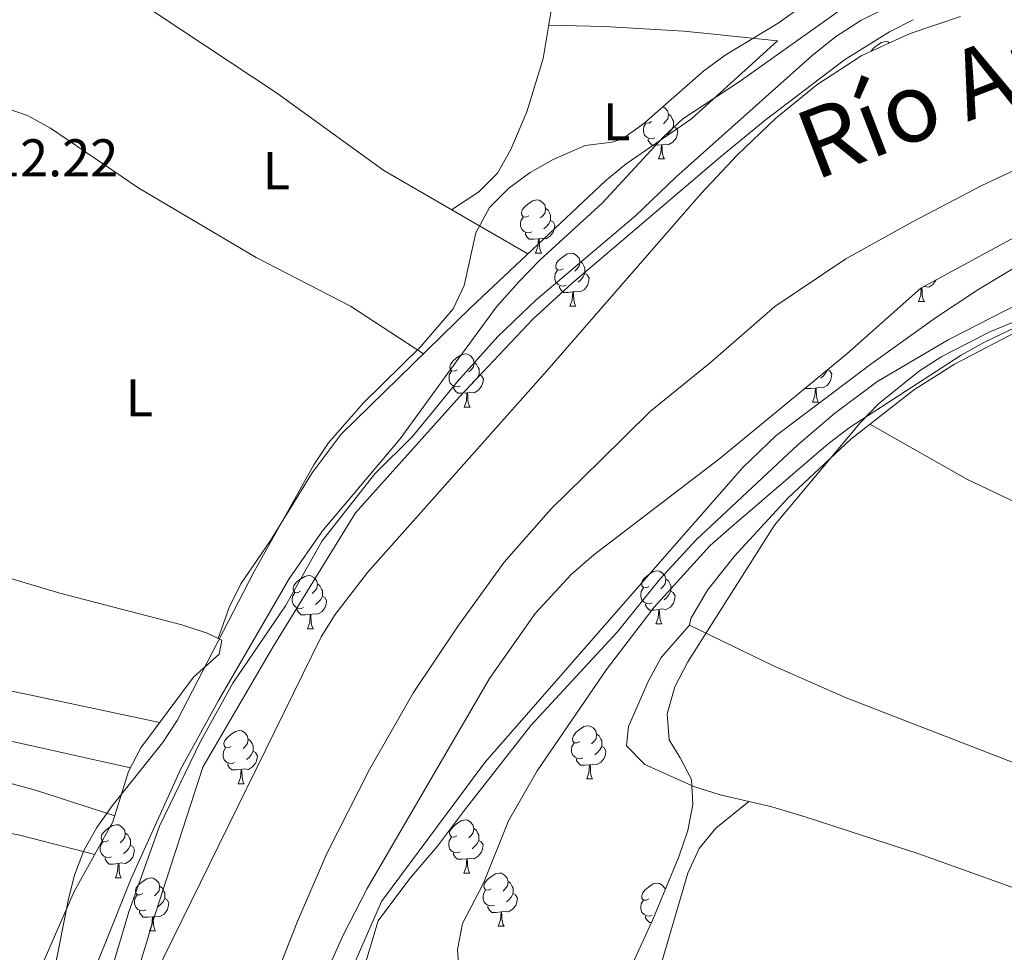
# Model space of a CAD drawing. Units: metres. Extents: x 593240 to 597735, y 4705530 to 4708561.
# Drawn here: x 595908 to 596094, y 4707061 to 4707238 of the extents above; entities that cross this region are included whole.
import ezdxf
from ezdxf.enums import TextEntityAlignment as Align

# ---------------------------------------------------------------- set-up
doc = ezdxf.new("R2010")
doc.units = ezdxf.units.M
doc.header["$MEASUREMENT"] = 0
for name, color, linetype, lineweight in [('Level 1', 19, 'Continuous', 0), ('Level 11', 142, 'Continuous', 13), ('Level 35', 92, 'Continuous', 0), ('Level 36', 19, 'Continuous', 40), ('Level 37', 92, 'Continuous', 0), ('Level 41', 19, 'Continuous', 0), ('Level 43', 142, 'Continuous', 0), ('Level 5', 36, 'Continuous', 0), ('Level 51', 144, 'Continuous', 13)]:
    doc.layers.add(name, color=color, linetype=linetype, lineweight=lineweight)
doc.styles.add('Arial', font='ARIAL.TTF', dxfattribs={"height": 0.2})

msp = doc.modelspace()

# ---------------------------------------------------------------- linework, layer by layer
at = {"layer": 'Level 1', "color": 19, "linetype": 'Continuous', "lineweight": 0, "ltscale": 0.5}
msp.add_polyline3d([(595931.71, 4706923.75, 303.94), (595933.59, 4706944.25, 303.68), (595936.01, 4706960.93, 303.39), (595938.81, 4706978, 303.56), (595940.48, 4706992.51, 303.61), (595944.01, 4707013.53, 303.64), (595947.34, 4707027.68, 303.63), (595950.68, 4707040.55, 303.64), (595955.41, 4707054.2, 303.63), (595960.66, 4707067.48, 303.65), (595966.16, 4707080.25, 303.45), (595974.19, 4707095.97, 303.59), (595982.48, 4707110.54, 303.72), (595990.79, 4707122.95, 303.76), (595999.61, 4707135.12, 303.78), (596008.45, 4707145.25, 303.91), (596017.8, 4707154.36, 303.85), (596027.15, 4707163.61, 303.47), (596038.54, 4707172.87, 303.48), (596050.68, 4707183.41, 303.94), (596064.11, 4707192.44, 304.13), (596076.66, 4707199.42, 304.27), (596089.73, 4707206.28, 304.32), (596110.03, 4707215.76, 304.15)], dxfattribs=at)
at = {"layer": 'Level 11', "color": 142, "linetype": 'Continuous', "lineweight": 13}
for points in [[(596248.54, 4707239.82, 303.99), (596232.25, 4707235.68, 304.61), (596209.3, 4707230.44, 303.99), (596185.05, 4707224.37, 304.64), (596133.84, 4707209.15, 303.44), (596125.3, 4707206.33, 303.4), (596116.23, 4707202.12, 303.81), (596101.86, 4707194.3, 304.05), (596089.02, 4707186.59, 304.03), (596081.01, 4707181.26, 303.9), (596068.82, 4707172.53, 303.5), (596050.93, 4707159.06, 303.26), (596044.64, 4707153.03, 303.37), (596031.25, 4707137.76, 303.84)], [(596076.79, 4707237.59, 304.87), (596072.33, 4707235.32, 304.87), (596063.83, 4707229.99, 304.87), (596048.84, 4707218.64, 304.87), (596040.38, 4707211.62, 304.8), (596012.45, 4707187.86, 303.45), (596005.06, 4707181.13, 303.54), (595991.19, 4707166.35, 304.46)], [(595991.19, 4707166.35, 304.46), (595971.54, 4707144.48, 304.46), (595955.9, 4707119.12, 304.46), (595942.72, 4707096.43, 303.84), (595933.73, 4707068.69, 304.46), (595924.04, 4707036.87, 304.46), (595916.13, 4706996.92, 304.46), (595909.29, 4706967.84, 303.84), (595907.22, 4706942.12, 303.84)], [(595933.18, 4706776.52, 303.22), (595928.65, 4706794.28, 303.84), (595921.71, 4706822.09, 303.84), (595921.9, 4706843.61, 303.84), (595922.76, 4706849.68, 303.84), (595928.2, 4706860.68, 303.84), (595938.71, 4706879.06, 303.22), (595942.24, 4706902.57, 303.22), (595942.41, 4706907.77, 303.84), (595942.13, 4706933.2, 303.84), (595946.43, 4706966.75, 303.22), (595957.83, 4707020.66, 303.22), (595964.89, 4707044.59, 303.22), (595976.42, 4707071.05, 303.22), (595995.94, 4707097.29, 303.22), (596017.26, 4707121.75, 303.22), (596031.25, 4707137.76, 303.84)]]:
    msp.add_polyline3d(points, dxfattribs=at)
at = {"layer": 'Level 35', "color": 92, "linetype": 'Continuous', "lineweight": 0, "ltscale": 0.5}
for points in [[(596078.25, 4707186.88, 304.33), (596103.39, 4707200.55, 304.29), (596112.57, 4707204.47, 304.02), (596126.84, 4707209.23, 303.43), (596141.32, 4707213.38, 303.09), (596172.91, 4707222.13, 303.09), (596201.5, 4707231.23, 303.09), (596210.72, 4707233.75, 303.09), (596268.57, 4707245.55, 303.09)], [(596051.33, 4707236.96, 311.21), (596061.8, 4707244.47, 311.21)], [(596085.7, 4707238.17, 305.02), (596076.22, 4707235.01, 305.02), (596067.1, 4707230.82, 305.02), (596058.64, 4707225.27, 305.04), (596050.81, 4707218.9, 305.12), (596043.58, 4707212.03, 305.2), (596036.76, 4707204.78, 305.17)], [(595914.47, 4707056.88, 312.35), (595917.38, 4707071.58, 311.81), (595918.52, 4707076.07, 311.73), (595920.27, 4707080.71, 311.73), (595922.7, 4707085.02, 311.73), (595925.61, 4707089.11, 311.73), (595935.12, 4707101.05, 311.73), (595937.86, 4707105.25, 311.73), (595952.38, 4707133.39, 311.62), (595963.69, 4707153.55, 311.12), (595966.43, 4707157.71, 311.08), (595973.03, 4707165.26, 311.07), (595983.87, 4707175.87, 311.13), (595989.98, 4707182.99, 311.12), (595992.03, 4707187.41, 311.01), (595994.27, 4707197.36, 310.6), (595996.82, 4707202.12, 310.5), (596000.46, 4707205.76, 310.67), (596004.49, 4707208.74, 311.05), (596008.84, 4707211.19, 311.46), (596014.91, 4707213.86, 311.73), (596019.95, 4707214.46, 311.73), (596021.92, 4707215.1, 311.73), (596025.98, 4707217.98, 311.77), (596037.29, 4707227.95, 311.91), (596041.3, 4707230.91, 311.78), (596051.33, 4707236.96, 311.21)], [(596292.58, 4707233.7, 308.76), (596274.99, 4707232.66, 309.28), (596260.08, 4707231.23, 309.12), (596245.27, 4707228.73, 308.69), (596236.77, 4707226.59, 308.88), (596222.6, 4707221.78, 310.78), (596213.37, 4707218.06, 311.31), (596201.74, 4707213.14, 309.85), (596184.84, 4707207.46, 307.42), (596180.04, 4707206.15, 307.27), (596175.23, 4707204.93, 307.81), (596160.76, 4707201.43, 310.69), (596154.57, 4707199.84, 311.14), (596140.21, 4707195.73, 310.47), (596121.16, 4707189.65, 309.4), (596100.78, 4707182.55, 309.16), (596091.27, 4707178.62, 309.08), (596082.23, 4707173.97, 309.05), (596077.98, 4707171.29, 309.06), (596070.22, 4707165.08, 309.16), (596066.79, 4707161.49, 309.26), (596050.62, 4707142.16, 309.88)], [(596036.76, 4707204.78, 305.17), (596007.65, 4707171.25, 303.88)], [(595943.35, 4706914.37, 304.33), (595944.52, 4706943.11, 304.33), (595947.33, 4706967.95, 304.33), (595950.89, 4706989.73, 304.33), (595951.75, 4707004.72, 304.33), (595952.71, 4707013.74, 304.33), (595954.63, 4707023.56, 304.33), (595957.1, 4707033.24, 304.33), (595960.1, 4707042.78, 304.33), (595963.62, 4707052.18, 304.33), (595969.17, 4707064.61, 304.33), (595973.72, 4707073.53, 304.33), (595996.85, 4707113.17, 304.33), (596005.44, 4707125.46, 304.33), (596012.25, 4707132.79, 304.33), (596016.5, 4707136.51, 304.33), (596040.32, 4707154.71, 304.33), (596064.21, 4707174.43, 304.33), (596078.25, 4707186.88, 304.33)], [(596007.65, 4707171.25, 303.88), (595973.81, 4707133.2, 303.88), (595967.72, 4707125.24, 303.88), (595965.06, 4707121.02, 303.88), (595935.27, 4707060.41, 303.88), (595932.85, 4707054.77, 303.86), (595929.78, 4707045.27, 303.74), (595927.48, 4707035.52, 303.56), (595923.03, 4707011.8, 303.26), (595917.27, 4706983.65, 303.88), (595909.58, 4706948.49, 303.88), (595908.48, 4706938.59, 303.73), (595908.47, 4706923.51, 303.39), (595907.92, 4706913.53, 303.26)], [(596050.62, 4707142.16, 309.88), (596034.24, 4707116.31, 310.5), (596031.8, 4707111.62, 310.66), (596030.35, 4707106.48, 310.88), (596030.73, 4707101.63, 311.1), (596032.84, 4707098.23, 311.12), (596034.93, 4707094.1, 310.5), (596035.21, 4707089.38, 310.54), (596034.28, 4707084.48, 310.74), (596032.58, 4707079.53, 310.97), (596027.65, 4707067.69, 311.02), (596021.41, 4707054.09, 310.59)]]:
    msp.add_polyline3d(points, dxfattribs=at)
at = {"layer": 'Level 36', "color": 92, "linetype": 'Continuous', "lineweight": 0}
for points in [[(595989.68, 4707201.7, 311.26), (595994.84, 4707205.11, 310.64), (595998.32, 4707208.61, 310.52), (596000.83, 4707213.07, 310.81), (596003.89, 4707220.17, 311.16), (596006.93, 4707230.24, 311.57), (596008.56, 4707240.11, 311.56), (596009.77, 4707254.22, 311.8), (596009.75, 4707255.63, 312.18)], [(595904.4, 4707221.27, 312.18), (595904.03, 4707227.59, 311.88), (595904.4, 4707232.56, 311.88), (595906.34, 4707240.66, 311.88), (595908.47, 4707245.24, 311.88), (595912.03, 4707248.65, 311.57), (595916.13, 4707249.35, 311.57), (595920.29, 4707247.86, 311.88), (595956.62, 4707223.79, 311.57), (595976.87, 4707209.12, 311.3), (596004.07, 4707193.37, 310.33)], [(596007.97, 4707236.55, 311.26), (596018.54, 4707236.29, 312.09), (596033.53, 4707235.4, 310.92), (596038.51, 4707234.95, 310.82), (596051.17, 4707233.58, 311.88), (596034.98, 4707218.87, 310.84), (596022.6, 4707210.34, 310.91), (596018.73, 4707207.18, 310.95), (595993.23, 4707183.15, 310.95), (595968.84, 4707159.29, 311.26), (595963.38, 4707152.02, 311.26), (595955.5, 4707139.26, 311.26), (595949.88, 4707131.03, 311.26), (595947.68, 4707126.57, 311.26), (595945.6, 4707120.75, 311.57)], [(596068.86, 4707231.63, 0.01), (596069.31, 4707232.19, 0.01), (596069.94, 4707232.72, 0.01), (596070.84, 4707233.3, 0.01), (596071.59, 4707233.46, 0.01), (596072.01, 4707233.41, 0.01), (596072.33, 4707233.22, 0.01)], [(595984.36, 4707174.47, 311.26), (595970.58, 4707183.5, 311.26), (595952.79, 4707192.69, 311.26), (595930.64, 4707205.79, 311.57), (595913.97, 4707217.13, 311.59), (595909.59, 4707219.48, 311.69), (595900.05, 4707222.76, 312.18)], [(596029.58, 4707221.15, 0.01), (596029.91, 4707220.95, 0.01), (596030.44, 4707220.37, 0.01), (596030.6, 4707219.73, 0.01), (596030.49, 4707218.88, 0.01), (596030.06, 4707218.35, 0.01), (596029.64, 4707217.92, 0.01)], [(596030.6, 4707219.73, 0.01), (596031.07, 4707219.41, 0.01), (596031.39, 4707218.77, 0.01), (596031.55, 4707218.45, 0.01), (596031.55, 4707217.87, 0.01), (596031.55, 4707217.45, 0.01), (596031.18, 4707216.76, 0.01), (596030.76, 4707216.28, 0.01), (596030.28, 4707215.86, 0.01)], [(596028, 4707215.27, 0.01), (596027.57, 4707215.11, 0.01), (596026.99, 4707215.17, 0.01), (596026.51, 4707215.38, 0.01), (596026.09, 4707215.8, 0.01), (596025.87, 4707216.39, 0.01), (596025.87, 4707216.81, 0.01), (596025.93, 4707217.39, 0.01), (596026.35, 4707218.08, 0.01)], [(596027.41, 4707218.35, 0.01), (596026.88, 4707218.08, 0.01), (596026.35, 4707218.14, 0.01), (596026.28, 4707218.24, 0.01)], [(596031.55, 4707217.45, 0.01), (596032, 4707217.2, 0.01), (596032.35, 4707216.58, 0.01), (596032.24, 4707215.86, 0.01), (596032.03, 4707215.22, 0.01), (596031.44, 4707214.48, 0.01), (596030.65, 4707214, 0.01), (596029.8, 4707214.1, 0.01), (596029.37, 4707213.97, 0.01)], [(596029.26, 4707213.97, 0.01), (596028.37, 4707213.89, 0.01), (596027.52, 4707213.89, 0.01), (596027.1, 4707214.32, 0.01), (596026.78, 4707214.79, 0.01), (596026.78, 4707215.11, 0.01)], [(596028.71, 4707211.29, 0.01), (596029.15, 4707212.45, 0.01), (596029.26, 4707213.97, 0.01), (596029.37, 4707213.97, 0.01), (596029.4, 4707213.39, 0.01), (596029.44, 4707212.7, 0.01), (596029.51, 4707212.09, 0.01), (596029.62, 4707211.69, 0.01), (596029.84, 4707211.29, 0.01)], [(596028.71, 4707211.29, 0.01), (596029.84, 4707211.29, 0.01)], [(596004.22, 4707200.58, 0.01), (596003.69, 4707200.31, 0.01), (596003.16, 4707200.37, 0.01), (596002.9, 4707200.74, 0.01), (596002.84, 4707201.16, 0.01), (596003, 4707201.68, 0.01), (596003.48, 4707202.28, 0.01), (596004.12, 4707202.81, 0.01), (596005.02, 4707203.39, 0.01), (596005.76, 4707203.55, 0.01), (596006.19, 4707203.5, 0.01), (596006.72, 4707203.18, 0.01), (596007.25, 4707202.6, 0.01), (596007.41, 4707201.96, 0.01), (596007.3, 4707201.11, 0.01), (596006.87, 4707200.58, 0.01), (596006.45, 4707200.15, 0.01)], [(596007.41, 4707201.96, 0.01), (596007.88, 4707201.64, 0.01), (596008.2, 4707201, 0.01), (596008.36, 4707200.68, 0.01), (596008.36, 4707200.1, 0.01), (596008.36, 4707199.68, 0.01), (596007.99, 4707198.99, 0.01), (596007.57, 4707198.51, 0.01), (596007.09, 4707198.09, 0.01)], [(596004.81, 4707197.5, 0.01), (596004.38, 4707197.34, 0.01), (596003.8, 4707197.4, 0.01), (596003.32, 4707197.61, 0.01), (596002.9, 4707198.03, 0.01), (596002.68, 4707198.62, 0.01), (596002.68, 4707199.04, 0.01), (596002.74, 4707199.62, 0.01), (596003.16, 4707200.31, 0.01)], [(596008.36, 4707199.68, 0.01), (596008.81, 4707199.43, 0.01), (596009.16, 4707198.81, 0.01), (596009.05, 4707198.09, 0.01), (596008.84, 4707197.45, 0.01), (596008.25, 4707196.71, 0.01), (596007.46, 4707196.23, 0.01), (596006.61, 4707196.33, 0.01), (596006.18, 4707196.2, 0.01)], [(596006.07, 4707196.2, 0.01), (596005.18, 4707196.12, 0.01), (596004.33, 4707196.12, 0.01), (596003.91, 4707196.55, 0.01), (596003.59, 4707197.02, 0.01), (596003.59, 4707197.34, 0.01)], [(596005.52, 4707193.52, 0.01), (596005.96, 4707194.68, 0.01), (596006.07, 4707196.2, 0.01), (596006.18, 4707196.2, 0.01), (596006.21, 4707195.62, 0.01), (596006.25, 4707194.93, 0.01), (596006.32, 4707194.32, 0.01), (596006.43, 4707193.92, 0.01), (596006.65, 4707193.52, 0.01)], [(596005.52, 4707193.52, 0.01), (596006.65, 4707193.52, 0.01)], [(596010.7, 4707190.54, 0.01), (596010.17, 4707190.28, 0.01), (596009.64, 4707190.33, 0.01), (596009.37, 4707190.7, 0.01), (596009.32, 4707191.13, 0.01), (596009.48, 4707191.65, 0.01), (596009.96, 4707192.24, 0.01), (596010.59, 4707192.77, 0.01), (596011.49, 4707193.36, 0.01), (596012.24, 4707193.52, 0.01), (596012.66, 4707193.46, 0.01), (596013.19, 4707193.15, 0.01), (596013.72, 4707192.56, 0.01), (596013.88, 4707191.92, 0.01), (596013.77, 4707191.07, 0.01), (596013.35, 4707190.54, 0.01), (596012.93, 4707190.12, 0.01)], [(596013.88, 4707191.92, 0.01), (596014.36, 4707191.61, 0.01), (596014.67, 4707190.97, 0.01), (596014.83, 4707190.65, 0.01), (596014.83, 4707190.07, 0.01), (596014.83, 4707189.64, 0.01), (596014.46, 4707188.95, 0.01), (596014.04, 4707188.47, 0.01), (596013.56, 4707188.05, 0.01)], [(596011.28, 4707187.46, 0.01), (596010.86, 4707187.3, 0.01), (596010.27, 4707187.36, 0.01), (596009.8, 4707187.57, 0.01), (596009.37, 4707188, 0.01), (596009.16, 4707188.58, 0.01), (596009.16, 4707189, 0.01), (596009.21, 4707189.59, 0.01), (596009.64, 4707190.28, 0.01)], [(596014.83, 4707189.64, 0.01), (596015.29, 4707189.39, 0.01), (596015.63, 4707188.78, 0.01), (596015.52, 4707188.05, 0.01), (596015.31, 4707187.41, 0.01), (596014.73, 4707186.67, 0.01), (596013.93, 4707186.19, 0.01), (596013.08, 4707186.3, 0.01), (596012.65, 4707186.17, 0.01)], [(596012.54, 4707186.17, 0.01), (596011.65, 4707186.08, 0.01), (596010.81, 4707186.08, 0.01), (596010.38, 4707186.51, 0.01), (596010.06, 4707186.99, 0.01), (596010.06, 4707187.3, 0.01)], [(596078.44, 4707186.99, 0.01), (596078.47, 4707186.49, 0.01), (596078.51, 4707185.81, 0.01), (596078.58, 4707185.19, 0.01), (596078.69, 4707184.79, 0.01), (596078.91, 4707184.39, 0.01)], [(596081.14, 4707188.45, 0.01), (596081.1, 4707188.32, 0.01), (596080.51, 4707187.58, 0.01), (596079.72, 4707187.1, 0.01), (596078.87, 4707187.2, 0.01), (596078.82, 4707187.19, 0.01)], [(596012, 4707183.48, 0.01), (596012.43, 4707184.64, 0.01), (596012.54, 4707186.17, 0.01), (596012.65, 4707186.17, 0.01), (596012.69, 4707185.58, 0.01), (596012.72, 4707184.9, 0.01), (596012.79, 4707184.28, 0.01), (596012.91, 4707183.88, 0.01), (596013.12, 4707183.48, 0.01)], [(596077.78, 4707184.39, 0.01), (596078.22, 4707185.55, 0.01), (596078.32, 4707186.92, 0.01)], [(596012, 4707183.48, 0.01), (596013.12, 4707183.48, 0.01)], [(596077.78, 4707184.39, 0.01), (596078.91, 4707184.39, 0.01)], [(596097.87, 4707179.49, 308.97), (596084.59, 4707172.57, 308.91), (596076.83, 4707167.64, 309.03), (596065.03, 4707158.38, 309.37), (596053.15, 4707147.23, 309.8), (596043, 4707136.25, 310.24), (596037.99, 4707129.89, 310.27), (596034.83, 4707124.49, 310.27), (596034.56, 4707123.27, 310.27), (596029.25, 4707117.12, 310.27), (596026.82, 4707112.73, 310.27), (596023.07, 4707104.1, 310.27), (596022.66, 4707100.47, 310.27), (596026.13, 4707096.92, 309.65), (596035.42, 4707092.78, 309.53), (596040.39, 4707091.21, 309.65), (596050.11, 4707088.94, 310.23), (596056.61, 4707086.98, 310.21), (596077.84, 4707080.08, 309.65), (596117.21, 4707065.97, 309.65)], [(595846.49, 4707175.22, 312.19), (595858.88, 4707174.63, 311.76), (595879.35, 4707173.28, 312.27), (595884.29, 4707172.59, 312.51), (595889.11, 4707171.06, 312.72), (595892.42, 4707169.24, 312.81), (595890.54, 4707165.03, 312.81), (595889.44, 4707142.82, 312.5), (595891.72, 4707138.37, 312.19), (595896.05, 4707135.5, 312.19), (595900.07, 4707133.95, 312.19), (595915.75, 4707129.28, 312.19), (595938.76, 4707123.3, 312.19), (595943.52, 4707121.77, 312.39), (595946.27, 4707120.43, 312.5), (595945.79, 4707117.78, 312.19), (595940.95, 4707113.41, 312.5), (595931.01, 4707100.08, 312.5), (595928.71, 4707095.65, 312.79), (595925.74, 4707086.11, 312.19), (595918.45, 4707072.99, 312.21), (595911.66, 4707057.43, 311.95), (595904.8, 4707038.16, 311.96), (595901.43, 4707026.39, 311.57)], [(595990.72, 4707171.5, 0.01), (595990.19, 4707171.23, 0.01), (595989.66, 4707171.29, 0.01), (595989.4, 4707171.66, 0.01), (595989.34, 4707172.08, 0.01), (595989.5, 4707172.6, 0.01), (595989.98, 4707173.2, 0.01), (595990.62, 4707173.73, 0.01), (595991.52, 4707174.31, 0.01), (595992.26, 4707174.47, 0.01), (595992.69, 4707174.42, 0.01), (595993.22, 4707174.1, 0.01), (595993.75, 4707173.52, 0.01), (595993.91, 4707172.88, 0.01), (595993.8, 4707172.03, 0.01), (595993.37, 4707171.5, 0.01), (595992.95, 4707171.07, 0.01)], [(595993.91, 4707172.88, 0.01), (595994.38, 4707172.56, 0.01), (595994.7, 4707171.92, 0.01), (595994.86, 4707171.6, 0.01), (595994.86, 4707171.02, 0.01), (595994.86, 4707170.6, 0.01), (595994.49, 4707169.91, 0.01), (595994.07, 4707169.43, 0.01), (595993.59, 4707169.01, 0.01)], [(595991.31, 4707168.42, 0.01), (595990.88, 4707168.26, 0.01), (595990.3, 4707168.32, 0.01), (595989.82, 4707168.53, 0.01), (595989.4, 4707168.95, 0.01), (595989.18, 4707169.54, 0.01), (595989.18, 4707169.96, 0.01), (595989.24, 4707170.54, 0.01), (595989.66, 4707171.23, 0.01)], [(595994.86, 4707170.6, 0.01), (595995.31, 4707170.35, 0.01), (595995.66, 4707169.73, 0.01), (595995.55, 4707169.01, 0.01), (595995.34, 4707168.37, 0.01), (595994.75, 4707167.63, 0.01), (595993.96, 4707167.15, 0.01), (595993.11, 4707167.25, 0.01), (595992.68, 4707167.12, 0.01)], [(596060.66, 4707171.49, 0.01), (596061.09, 4707171.25, 0.01), (596061.44, 4707170.64, 0.01), (596061.33, 4707169.91, 0.01), (596061.12, 4707169.27, 0.01), (596060.53, 4707168.53, 0.01), (596059.74, 4707168.05, 0.01), (596058.89, 4707168.16, 0.01), (596058.46, 4707168.03, 0.01)], [(596060.61, 4707171.46, 0.01), (596060.27, 4707170.81, 0.01), (596059.85, 4707170.33, 0.01), (596059.37, 4707169.91, 0.01)], [(595992.57, 4707167.12, 0.01), (595991.68, 4707167.04, 0.01), (595990.83, 4707167.04, 0.01), (595990.41, 4707167.47, 0.01), (595990.09, 4707167.94, 0.01), (595990.09, 4707168.26, 0.01)], [(595992.02, 4707164.44, 0.01), (595992.46, 4707165.6, 0.01), (595992.57, 4707167.12, 0.01), (595992.68, 4707167.12, 0.01), (595992.71, 4707166.54, 0.01), (595992.75, 4707165.85, 0.01), (595992.82, 4707165.24, 0.01), (595992.93, 4707164.84, 0.01), (595993.15, 4707164.44, 0.01)], [(596058.35, 4707168.03, 0.01), (596057.46, 4707167.94, 0.01), (596056.61, 4707167.94, 0.01), (596056.5, 4707168.06, 0.01)], [(596057.8, 4707165.34, 0.01), (596058.24, 4707166.5, 0.01), (596058.35, 4707168.03, 0.01), (596058.46, 4707168.03, 0.01), (596058.49, 4707167.44, 0.01), (596058.53, 4707166.76, 0.01), (596058.6, 4707166.14, 0.01), (596058.71, 4707165.74, 0.01), (596058.93, 4707165.34, 0.01)], [(596057.8, 4707165.34, 0.01), (596058.93, 4707165.34, 0.01)], [(595992.02, 4707164.44, 0.01), (595993.15, 4707164.44, 0.01)], [(596068.62, 4707161.2, 309.26), (596087.02, 4707150.76, 310.7), (596107.44, 4707141.05, 309.88), (596164.02, 4707111.59, 309.47), (596177.63, 4707105.33, 309.69), (596192.55, 4707099.5, 310.6)], [(596026.93, 4707130.55, 0.01), (596026.4, 4707130.29, 0.01), (596025.87, 4707130.34, 0.01), (596025.6, 4707130.71, 0.01), (596025.55, 4707131.14, 0.01), (596025.71, 4707131.66, 0.01), (596026.19, 4707132.25, 0.01), (596026.82, 4707132.78, 0.01), (596027.72, 4707133.37, 0.01), (596028.47, 4707133.53, 0.01), (596028.89, 4707133.47, 0.01), (596029.42, 4707133.16, 0.01), (596029.95, 4707132.57, 0.01), (596030.11, 4707131.93, 0.01), (596030, 4707131.08, 0.01), (596029.58, 4707130.55, 0.01), (596029.16, 4707130.13, 0.01)], [(595961.14, 4707129.65, 0.01), (595960.61, 4707129.38, 0.01), (595960.08, 4707129.44, 0.01), (595959.82, 4707129.81, 0.01), (595959.76, 4707130.23, 0.01), (595959.92, 4707130.75, 0.01), (595960.4, 4707131.35, 0.01), (595961.04, 4707131.88, 0.01), (595961.94, 4707132.46, 0.01), (595962.68, 4707132.62, 0.01), (595963.11, 4707132.57, 0.01), (595963.64, 4707132.25, 0.01), (595964.17, 4707131.67, 0.01), (595964.33, 4707131.03, 0.01), (595964.22, 4707130.18, 0.01), (595963.79, 4707129.65, 0.01), (595963.37, 4707129.22, 0.01)], [(596030.11, 4707131.93, 0.01), (596030.59, 4707131.62, 0.01), (596030.9, 4707130.98, 0.01), (596031.06, 4707130.66, 0.01), (596031.06, 4707130.08, 0.01), (596031.06, 4707129.65, 0.01), (596030.69, 4707128.96, 0.01), (596030.27, 4707128.48, 0.01), (596029.79, 4707128.06, 0.01)], [(595961.73, 4707126.57, 0.01), (595961.3, 4707126.41, 0.01), (595960.72, 4707126.47, 0.01), (595960.24, 4707126.68, 0.01), (595959.82, 4707127.1, 0.01), (595959.6, 4707127.69, 0.01), (595959.6, 4707128.11, 0.01), (595959.66, 4707128.69, 0.01), (595960.08, 4707129.38, 0.01)], [(595964.33, 4707131.03, 0.01), (595964.8, 4707130.71, 0.01), (595965.12, 4707130.07, 0.01), (595965.28, 4707129.75, 0.01), (595965.28, 4707129.17, 0.01), (595965.28, 4707128.75, 0.01), (595964.91, 4707128.06, 0.01), (595964.49, 4707127.58, 0.01), (595964.01, 4707127.16, 0.01)], [(596027.51, 4707127.47, 0.01), (596027.09, 4707127.31, 0.01), (596026.5, 4707127.37, 0.01), (596026.03, 4707127.58, 0.01), (596025.6, 4707128.01, 0.01), (596025.39, 4707128.59, 0.01), (596025.39, 4707129.01, 0.01), (596025.44, 4707129.6, 0.01), (596025.87, 4707130.29, 0.01)], [(596031.06, 4707129.65, 0.01), (596031.52, 4707129.4, 0.01), (596031.86, 4707128.79, 0.01), (596031.75, 4707128.06, 0.01), (596031.54, 4707127.42, 0.01), (596030.96, 4707126.68, 0.01), (596030.16, 4707126.2, 0.01), (596029.31, 4707126.31, 0.01), (596028.88, 4707126.18, 0.01)], [(595965.28, 4707128.75, 0.01), (595965.73, 4707128.5, 0.01), (595966.08, 4707127.88, 0.01), (595965.97, 4707127.16, 0.01), (595965.76, 4707126.52, 0.01), (595965.17, 4707125.78, 0.01), (595964.38, 4707125.3, 0.01), (595963.53, 4707125.4, 0.01), (595963.1, 4707125.27, 0.01)], [(595962.99, 4707125.27, 0.01), (595962.1, 4707125.19, 0.01), (595961.25, 4707125.19, 0.01), (595960.83, 4707125.62, 0.01), (595960.51, 4707126.09, 0.01), (595960.51, 4707126.41, 0.01)], [(596028.77, 4707126.18, 0.01), (596027.88, 4707126.09, 0.01), (596027.04, 4707126.09, 0.01), (596026.61, 4707126.52, 0.01), (596026.29, 4707127, 0.01), (596026.29, 4707127.31, 0.01)], [(596028.23, 4707123.49, 0.01), (596028.66, 4707124.65, 0.01), (596028.77, 4707126.18, 0.01), (596028.88, 4707126.18, 0.01), (596028.92, 4707125.59, 0.01), (596028.95, 4707124.91, 0.01), (596029.02, 4707124.29, 0.01), (596029.14, 4707123.89, 0.01), (596029.35, 4707123.49, 0.01)], [(595962.44, 4707122.59, 0.01), (595962.88, 4707123.75, 0.01), (595962.99, 4707125.27, 0.01), (595963.1, 4707125.27, 0.01), (595963.13, 4707124.69, 0.01), (595963.17, 4707124, 0.01), (595963.24, 4707123.39, 0.01), (595963.35, 4707122.99, 0.01), (595963.57, 4707122.59, 0.01)], [(595839.54, 4707122.56, 311.57), (595895.31, 4707113.05, 311.46), (595910.01, 4707110.09, 311.48), (595934.58, 4707104.87, 312.19)], [(595962.44, 4707122.59, 0.01), (595963.57, 4707122.59, 0.01)], [(596028.23, 4707123.49, 0.01), (596029.35, 4707123.49, 0.01)], [(596181.14, 4707064.44, 310.88), (596145.18, 4707078.79, 310.08), (596096.77, 4707096.85, 309.65), (596064.13, 4707109.53, 310.86), (596050.42, 4707115.58, 310.97), (596034.56, 4707123.27, 310.27)], [(595929.05, 4707096.29, 313.11), (595906.8, 4707101.26, 311.81), (595863.47, 4707109.26, 312.52), (595837.54, 4707113.34, 312.19)], [(595835.89, 4707105.32, 311.88), (595857.64, 4707101.97, 311.88), (595879.37, 4707097.83, 311.88), (595904.12, 4707093.97, 311.79), (595911.1, 4707092.11, 311.88), (595926.09, 4707087.24, 312.19)], [(595948.08, 4707100.37, 0.01), (595947.55, 4707100.1, 0.01), (595947.02, 4707100.15, 0.01), (595946.76, 4707100.53, 0.01), (595946.7, 4707100.95, 0.01), (595946.86, 4707101.47, 0.01), (595947.34, 4707102.07, 0.01), (595947.98, 4707102.59, 0.01), (595948.88, 4707103.18, 0.01), (595949.62, 4707103.34, 0.01), (595950.05, 4707103.29, 0.01), (595950.58, 4707102.97, 0.01), (595951.11, 4707102.39, 0.01), (595951.27, 4707101.75, 0.01), (595951.16, 4707100.89, 0.01), (595950.73, 4707100.37, 0.01), (595950.31, 4707099.94, 0.01)], [(596013.87, 4707101.27, 0.01), (596013.34, 4707101.01, 0.01), (596012.81, 4707101.06, 0.01), (596012.54, 4707101.43, 0.01), (596012.49, 4707101.86, 0.01), (596012.65, 4707102.38, 0.01), (596013.13, 4707102.97, 0.01), (596013.76, 4707103.5, 0.01), (596014.66, 4707104.09, 0.01), (596015.41, 4707104.25, 0.01), (596015.83, 4707104.19, 0.01), (596016.36, 4707103.88, 0.01), (596016.89, 4707103.29, 0.01), (596017.05, 4707102.65, 0.01), (596016.94, 4707101.8, 0.01), (596016.52, 4707101.27, 0.01), (596016.1, 4707100.85, 0.01)], [(595951.27, 4707101.75, 0.01), (595951.74, 4707101.43, 0.01), (595952.06, 4707100.79, 0.01), (595952.22, 4707100.47, 0.01), (595952.22, 4707099.89, 0.01), (595952.22, 4707099.47, 0.01), (595951.85, 4707098.77, 0.01), (595951.43, 4707098.29, 0.01), (595950.95, 4707097.87, 0.01)], [(596017.05, 4707102.65, 0.01), (596017.53, 4707102.34, 0.01), (596017.84, 4707101.7, 0.01), (596018, 4707101.38, 0.01), (596018, 4707100.8, 0.01), (596018, 4707100.37, 0.01), (596017.63, 4707099.68, 0.01), (596017.21, 4707099.2, 0.01), (596016.73, 4707098.78, 0.01)], [(595948.67, 4707097.29, 0.01), (595948.24, 4707097.13, 0.01), (595947.66, 4707097.19, 0.01), (595947.18, 4707097.39, 0.01), (595946.76, 4707097.82, 0.01), (595946.54, 4707098.41, 0.01), (595946.54, 4707098.83, 0.01), (595946.6, 4707099.41, 0.01), (595947.02, 4707100.1, 0.01)], [(596014.45, 4707098.19, 0.01), (596014.03, 4707098.03, 0.01), (596013.44, 4707098.09, 0.01), (596012.97, 4707098.3, 0.01), (596012.54, 4707098.73, 0.01), (596012.33, 4707099.31, 0.01), (596012.33, 4707099.73, 0.01), (596012.38, 4707100.32, 0.01), (596012.81, 4707101.01, 0.01)], [(596018, 4707100.37, 0.01), (596018.46, 4707100.12, 0.01), (596018.8, 4707099.51, 0.01), (596018.69, 4707098.78, 0.01), (596018.48, 4707098.14, 0.01), (596017.9, 4707097.4, 0.01), (596017.1, 4707096.92, 0.01), (596016.25, 4707097.03, 0.01), (596015.82, 4707096.9, 0.01)], [(595952.22, 4707099.47, 0.01), (595952.67, 4707099.21, 0.01), (595953.02, 4707098.6, 0.01), (595952.91, 4707097.87, 0.01), (595952.7, 4707097.23, 0.01), (595952.11, 4707096.49, 0.01), (595951.32, 4707096.01, 0.01), (595950.47, 4707096.12, 0.01), (595950.04, 4707095.99, 0.01)], [(596015.71, 4707096.9, 0.01), (596014.82, 4707096.81, 0.01), (596013.98, 4707096.81, 0.01), (596013.55, 4707097.24, 0.01), (596013.23, 4707097.72, 0.01), (596013.23, 4707098.03, 0.01)], [(595949.93, 4707095.99, 0.01), (595949.04, 4707095.91, 0.01), (595948.19, 4707095.91, 0.01), (595947.77, 4707096.33, 0.01), (595947.45, 4707096.81, 0.01), (595947.45, 4707097.13, 0.01)], [(595949.38, 4707093.31, 0.01), (595949.82, 4707094.47, 0.01), (595949.93, 4707095.99, 0.01), (595950.04, 4707095.99, 0.01), (595950.07, 4707095.41, 0.01), (595950.11, 4707094.72, 0.01), (595950.18, 4707094.11, 0.01), (595950.29, 4707093.71, 0.01), (595950.51, 4707093.31, 0.01)], [(596015.17, 4707094.21, 0.01), (596015.6, 4707095.37, 0.01), (596015.71, 4707096.9, 0.01), (596015.82, 4707096.9, 0.01), (596015.86, 4707096.31, 0.01), (596015.89, 4707095.63, 0.01), (596015.96, 4707095.01, 0.01), (596016.08, 4707094.61, 0.01), (596016.29, 4707094.21, 0.01)], [(596015.17, 4707094.21, 0.01), (596016.29, 4707094.21, 0.01)], [(595949.38, 4707093.31, 0.01), (595950.51, 4707093.31, 0.01)], [(595922.3, 4707079.93, 311.57), (595908.2, 4707083.58, 311.65), (595888.54, 4707087.25, 312.48), (595868.42, 4707091.14, 312.19), (595865.18, 4707089.95, 312.19), (595864.62, 4707081.19, 311.88), (595863.55, 4707073.84, 311.88), (595861.28, 4707071.17, 311.88), (595842.87, 4707074.75, 311.83), (595830.14, 4707076.47, 312.19)], [(596045.79, 4707089.95, 309.97), (596039.56, 4707084.9, 310.59), (596036.39, 4707081.09, 310.77), (596034.29, 4707076.42, 310.69), (596025.09, 4707045.09, 309.97), (596020, 4707029.41, 310.59), (596020.65, 4707027.08, 310.59), (596025.55, 4707025.2, 310.35), (596030.52, 4707025.43, 310.05), (596032.41, 4707025.15, 309.97), (596061.25, 4707016.91, 309.35), (596110.08, 4707003.19, 309.97), (596134.22, 4706996.69, 309.83), (596162.73, 4706989.67, 310.88)], [(595924.9, 4707082.6, 0.01), (595924.37, 4707082.33, 0.01), (595923.84, 4707082.39, 0.01), (595923.57, 4707082.76, 0.01), (595923.52, 4707083.18, 0.01), (595923.68, 4707083.7, 0.01), (595924.16, 4707084.3, 0.01), (595924.79, 4707084.83, 0.01), (595925.69, 4707085.41, 0.01), (595926.44, 4707085.57, 0.01), (595926.86, 4707085.52, 0.01), (595927.39, 4707085.2, 0.01), (595927.92, 4707084.62, 0.01), (595928.08, 4707083.98, 0.01), (595927.97, 4707083.13, 0.01), (595927.55, 4707082.6, 0.01), (595927.13, 4707082.17, 0.01)], [(595990.68, 4707083.5, 0.01), (595990.15, 4707083.24, 0.01), (595989.62, 4707083.29, 0.01), (595989.35, 4707083.66, 0.01), (595989.3, 4707084.09, 0.01), (595989.46, 4707084.61, 0.01), (595989.94, 4707085.2, 0.01), (595990.57, 4707085.73, 0.01), (595991.47, 4707086.32, 0.01), (595992.22, 4707086.48, 0.01), (595992.64, 4707086.42, 0.01), (595993.17, 4707086.11, 0.01), (595993.7, 4707085.52, 0.01), (595993.86, 4707084.88, 0.01), (595993.75, 4707084.03, 0.01), (595993.33, 4707083.5, 0.01), (595992.91, 4707083.08, 0.01)], [(595993.86, 4707084.88, 0.01), (595994.34, 4707084.57, 0.01), (595994.65, 4707083.93, 0.01), (595994.81, 4707083.61, 0.01), (595994.81, 4707083.03, 0.01), (595994.81, 4707082.6, 0.01), (595994.44, 4707081.91, 0.01), (595994.02, 4707081.43, 0.01), (595993.54, 4707081.01, 0.01)], [(595928.08, 4707083.98, 0.01), (595928.56, 4707083.66, 0.01), (595928.87, 4707083.02, 0.01), (595929.03, 4707082.7, 0.01), (595929.03, 4707082.12, 0.01), (595929.03, 4707081.7, 0.01), (595928.66, 4707081.01, 0.01), (595928.24, 4707080.53, 0.01), (595927.76, 4707080.11, 0.01)], [(595991.26, 4707080.42, 0.01), (595990.84, 4707080.26, 0.01), (595990.25, 4707080.32, 0.01), (595989.78, 4707080.53, 0.01), (595989.35, 4707080.96, 0.01), (595989.14, 4707081.54, 0.01), (595989.14, 4707081.96, 0.01), (595989.19, 4707082.55, 0.01), (595989.62, 4707083.24, 0.01)], [(595925.48, 4707079.52, 0.01), (595925.06, 4707079.36, 0.01), (595924.47, 4707079.42, 0.01), (595924, 4707079.63, 0.01), (595923.57, 4707080.05, 0.01), (595923.36, 4707080.64, 0.01), (595923.36, 4707081.06, 0.01), (595923.41, 4707081.64, 0.01), (595923.84, 4707082.33, 0.01)], [(595929.03, 4707081.7, 0.01), (595929.49, 4707081.45, 0.01), (595929.83, 4707080.83, 0.01), (595929.72, 4707080.11, 0.01), (595929.51, 4707079.47, 0.01), (595928.93, 4707078.73, 0.01), (595928.13, 4707078.25, 0.01), (595927.28, 4707078.35, 0.01), (595926.85, 4707078.22, 0.01)], [(595994.81, 4707082.6, 0.01), (595995.27, 4707082.35, 0.01), (595995.61, 4707081.74, 0.01), (595995.5, 4707081.01, 0.01), (595995.29, 4707080.37, 0.01), (595994.71, 4707079.63, 0.01), (595993.91, 4707079.15, 0.01), (595993.06, 4707079.26, 0.01), (595992.63, 4707079.13, 0.01)], [(595926.74, 4707078.22, 0.01), (595925.85, 4707078.14, 0.01), (595925.01, 4707078.14, 0.01), (595924.58, 4707078.57, 0.01), (595924.26, 4707079.04, 0.01), (595924.26, 4707079.36, 0.01)], [(595992.52, 4707079.13, 0.01), (595991.63, 4707079.04, 0.01), (595990.79, 4707079.04, 0.01), (595990.36, 4707079.47, 0.01), (595990.04, 4707079.95, 0.01), (595990.04, 4707080.26, 0.01)], [(595926.2, 4707075.54, 0.01), (595926.63, 4707076.7, 0.01), (595926.74, 4707078.22, 0.01), (595926.85, 4707078.22, 0.01), (595926.89, 4707077.64, 0.01), (595926.92, 4707076.95, 0.01), (595926.99, 4707076.34, 0.01), (595927.11, 4707075.94, 0.01), (595927.32, 4707075.54, 0.01)], [(595991.98, 4707076.44, 0.01), (595992.41, 4707077.6, 0.01), (595992.52, 4707079.13, 0.01), (595992.63, 4707079.13, 0.01), (595992.67, 4707078.54, 0.01), (595992.7, 4707077.86, 0.01), (595992.77, 4707077.24, 0.01), (595992.89, 4707076.84, 0.01), (595993.1, 4707076.44, 0.01)], [(595926.2, 4707075.54, 0.01), (595927.32, 4707075.54, 0.01)], [(595931.37, 4707072.56, 0.01), (595930.84, 4707072.3, 0.01), (595930.31, 4707072.35, 0.01), (595930.05, 4707072.72, 0.01), (595929.99, 4707073.15, 0.01), (595930.15, 4707073.67, 0.01), (595930.63, 4707074.26, 0.01), (595931.27, 4707074.79, 0.01), (595932.17, 4707075.38, 0.01), (595932.91, 4707075.54, 0.01), (595933.34, 4707075.48, 0.01), (595933.87, 4707075.17, 0.01), (595934.4, 4707074.58, 0.01), (595934.56, 4707073.94, 0.01), (595934.45, 4707073.09, 0.01), (595934.02, 4707072.56, 0.01), (595933.6, 4707072.14, 0.01)], [(595991.98, 4707076.44, 0.01), (595993.1, 4707076.44, 0.01)], [(595997.15, 4707073.47, 0.01), (595996.62, 4707073.2, 0.01), (595996.09, 4707073.26, 0.01), (595995.83, 4707073.63, 0.01), (595995.77, 4707074.05, 0.01), (595995.93, 4707074.57, 0.01), (595996.41, 4707075.17, 0.01), (595997.05, 4707075.7, 0.01), (595997.95, 4707076.28, 0.01), (595998.69, 4707076.44, 0.01), (595999.12, 4707076.39, 0.01), (595999.65, 4707076.07, 0.01), (596000.18, 4707075.49, 0.01), (596000.34, 4707074.85, 0.01), (596000.23, 4707074, 0.01), (595999.8, 4707073.47, 0.01), (595999.38, 4707073.04, 0.01)], [(595934.56, 4707073.94, 0.01), (595935.03, 4707073.63, 0.01), (595935.35, 4707072.99, 0.01), (595935.51, 4707072.67, 0.01), (595935.51, 4707072.09, 0.01), (595935.51, 4707071.66, 0.01), (595935.14, 4707070.97, 0.01), (595934.72, 4707070.49, 0.01), (595934.24, 4707070.07, 0.01)], [(596000.34, 4707074.85, 0.01), (596000.81, 4707074.53, 0.01), (596001.13, 4707073.89, 0.01), (596001.29, 4707073.57, 0.01), (596001.29, 4707072.99, 0.01), (596001.29, 4707072.57, 0.01), (596000.92, 4707071.88, 0.01), (596000.5, 4707071.4, 0.01), (596000.02, 4707070.98, 0.01)], [(596026.93, 4707071.56, 0.01), (596026.39, 4707071.3, 0.01), (596025.87, 4707071.35, 0.01), (596025.6, 4707071.72, 0.01), (596025.55, 4707072.15, 0.01), (596025.71, 4707072.67, 0.01), (596026.19, 4707073.26, 0.01), (596026.82, 4707073.79, 0.01), (596027.72, 4707074.38, 0.01), (596028.47, 4707074.54, 0.01), (596028.89, 4707074.48, 0.01), (596029.42, 4707074.17, 0.01), (596029.95, 4707073.58, 0.01), (596030.01, 4707073.35, 0.01)], [(595931.96, 4707069.48, 0.01), (595931.53, 4707069.32, 0.01), (595930.95, 4707069.38, 0.01), (595930.47, 4707069.59, 0.01), (595930.05, 4707070.02, 0.01), (595929.83, 4707070.6, 0.01), (595929.83, 4707071.02, 0.01), (595929.89, 4707071.61, 0.01), (595930.31, 4707072.3, 0.01)], [(595997.74, 4707070.39, 0.01), (595997.31, 4707070.23, 0.01), (595996.73, 4707070.29, 0.01), (595996.25, 4707070.5, 0.01), (595995.83, 4707070.92, 0.01), (595995.61, 4707071.51, 0.01), (595995.61, 4707071.93, 0.01), (595995.67, 4707072.51, 0.01), (595996.09, 4707073.2, 0.01)], [(596001.29, 4707072.57, 0.01), (596001.74, 4707072.32, 0.01), (596002.09, 4707071.7, 0.01), (596001.98, 4707070.98, 0.01), (596001.77, 4707070.34, 0.01), (596001.18, 4707069.6, 0.01), (596000.39, 4707069.12, 0.01), (595999.54, 4707069.22, 0.01), (595999.11, 4707069.09, 0.01)], [(595935.51, 4707071.66, 0.01), (595935.96, 4707071.41, 0.01), (595936.31, 4707070.8, 0.01), (595936.2, 4707070.07, 0.01), (595935.99, 4707069.43, 0.01), (595935.4, 4707068.69, 0.01), (595934.61, 4707068.21, 0.01), (595933.76, 4707068.32, 0.01), (595933.33, 4707068.19, 0.01)], [(595999, 4707069.09, 0.01), (595998.11, 4707069.01, 0.01), (595997.26, 4707069.01, 0.01), (595996.84, 4707069.44, 0.01), (595996.52, 4707069.91, 0.01), (595996.52, 4707070.23, 0.01)], [(596027.51, 4707068.48, 0.01), (596027.09, 4707068.32, 0.01), (596026.5, 4707068.38, 0.01), (596026.03, 4707068.59, 0.01), (596025.6, 4707069.02, 0.01), (596025.39, 4707069.6, 0.01), (596025.39, 4707070.02, 0.01), (596025.44, 4707070.61, 0.01), (596025.87, 4707071.3, 0.01)], [(595933.22, 4707068.19, 0.01), (595932.33, 4707068.1, 0.01), (595931.48, 4707068.1, 0.01), (595931.06, 4707068.53, 0.01), (595930.74, 4707069.01, 0.01), (595930.74, 4707069.32, 0.01)], [(595932.67, 4707065.5, 0.01), (595933.11, 4707066.66, 0.01), (595933.22, 4707068.19, 0.01), (595933.33, 4707068.19, 0.01), (595933.36, 4707067.6, 0.01), (595933.4, 4707066.92, 0.01), (595933.47, 4707066.3, 0.01), (595933.58, 4707065.9, 0.01), (595933.8, 4707065.5, 0.01)], [(595998.45, 4707066.41, 0.01), (595998.89, 4707067.57, 0.01), (595999, 4707069.09, 0.01), (595999.11, 4707069.09, 0.01), (595999.14, 4707068.51, 0.01), (595999.18, 4707067.82, 0.01), (595999.25, 4707067.21, 0.01), (595999.36, 4707066.81, 0.01), (595999.58, 4707066.41, 0.01)], [(596027.38, 4707067.1, 0.01), (596027.03, 4707067.1, 0.01), (596026.61, 4707067.53, 0.01), (596026.29, 4707068.01, 0.01), (596026.29, 4707068.32, 0.01)], [(595998.45, 4707066.41, 0.01), (595999.58, 4707066.41, 0.01)], [(595932.67, 4707065.5, 0.01), (595933.8, 4707065.5, 0.01)]]:
    msp.add_polyline3d(points, dxfattribs=at)
at = {"layer": 'Level 5', "color": 36, "linetype": 'Continuous', "lineweight": 0}
for points in [[(595989.49, 4707171.56, 310.01), (595998.15, 4707183.37, 310.01), (596002.35, 4707188.08, 310.01), (596006.37, 4707192.22, 310.01), (596018.12, 4707202.94, 310.01), (596029.67, 4707215.44, 310.01), (596033.34, 4707218.85, 310.01), (596043.98, 4707225.87, 310.01), (596064.16, 4707240.19, 310.01)], [(596072.65, 4707240.29, 305.01), (596066.91, 4707237.41, 305.01), (596062.11, 4707234.38, 305.01), (596057.64, 4707230.78, 305.01), (596031.99, 4707207.85, 305.01), (596024.36, 4707200.58, 305.01), (596005.66, 4707184.71, 305.01), (595998.42, 4707177.79, 305.01), (595990.81, 4707169.28, 305.01)], [(596020.9, 4707121.9, 305.01), (596029.06, 4707132.02, 305.01), (596035.82, 4707139.37, 305.01), (596055.04, 4707157.33, 305.01), (596061.93, 4707163.22, 305.01), (596069.92, 4707169.23, 305.01), (596083.39, 4707177.16, 305.01), (596108.12, 4707189.81, 305.01), (596125.06, 4707198.21, 305.01), (596129.59, 4707200.19, 305.01), (596145.57, 4707207.08, 305.01), (596150.61, 4707208.61, 305.01), (596156.33, 4707210.21, 305.01), (596190.69, 4707216.92, 305.01), (596208.4, 4707221.21, 305.01), (596218.71, 4707224.84, 305.01), (596227.69, 4707229.24, 305.01), (596240.85, 4707234.73, 305.01), (596248.39, 4707236.98, 305.01), (596264.79, 4707240.15, 305.01)], [(596110.36, 4707186.33, 310.01), (596090.24, 4707176.7, 310.01), (596085.88, 4707174.25, 310.01), (596064.72, 4707160.5, 310.01), (596060.73, 4707157.49, 310.01), (596042.48, 4707141.8, 310.01), (596038.45, 4707138.27, 310.01), (596027.91, 4707126.64, 310.01), (596018.88, 4707114.9, 310.01), (596005.79, 4707095.76, 310.01), (596000.41, 4707086.33, 310.01), (595995.66, 4707074.51, 310.01), (595991.74, 4707066.91, 310.01), (595990.79, 4707061.99, 310.01), (595991.43, 4707053.01, 310.01)], [(595989.49, 4707171.56, 310.01), (595979.99, 4707158.43, 310.01), (595965.29, 4707141.09, 310.01), (595959.07, 4707132.15, 310.01), (595945.65, 4707109.03, 310.01), (595938.53, 4707096.13, 310.01), (595929.2, 4707075.44, 310.01), (595918.69, 4707049.15, 310.01), (595914.97, 4707038.03, 310.01), (595911.22, 4707020.54, 310.01), (595909.31, 4707004.23, 310.01), (595905.88, 4706986.4, 310.01)], [(595990.81, 4707169.28, 305.01), (595982.27, 4707158.87, 305.01), (595975.17, 4707151.8, 305.01), (595965.26, 4707139.17, 305.01), (595958.29, 4707126.9, 305.01), (595948.37, 4707112.28, 305.01), (595942.3, 4707101.29, 305.01), (595934.52, 4707085.31, 305.01), (595928.73, 4707069.12, 305.01), (595918.08, 4707033.12, 305.01), (595915.69, 4707022.03, 305.01), (595912.43, 4707002.77, 305.01), (595907.23, 4706977.69, 305.01)], [(595962.72, 4706924.11, 305.01), (595963.15, 4706944.12, 305.01), (595962.61, 4706959.07, 305.01), (595962.74, 4706967.68, 305.01), (595963.52, 4706978.91, 305.01), (595967, 4707007.32, 305.01), (595968.13, 4707027.67, 305.01), (595970.43, 4707047.1, 305.01), (595971.79, 4707054.03, 305.01), (595975.8, 4707067.39, 305.01), (595981.77, 4707075.43, 305.01), (595987, 4707081.53, 305.01), (595991.93, 4707088.09, 305.01), (596004.63, 4707104.29, 305.01), (596020.9, 4707121.9, 305.01)]]:
    msp.add_polyline3d(points, dxfattribs=at)
at = {"layer": 'Level 51', "color": 144, "linetype": 'Continuous', "lineweight": 13}
for points in [[(596248.54, 4707239.82, 303.99), (596232.25, 4707235.68, 304.61), (596209.3, 4707230.44, 303.99), (596185.05, 4707224.37, 304.64), (596133.84, 4707209.15, 303.44), (596125.3, 4707206.33, 303.4), (596116.23, 4707202.12, 303.81), (596101.86, 4707194.3, 304.05), (596089.02, 4707186.59, 304.03), (596081.01, 4707181.26, 303.9), (596068.82, 4707172.53, 303.5), (596050.93, 4707159.06, 303.26), (596044.64, 4707153.03, 303.37), (596031.25, 4707137.76, 303.84), (596017.26, 4707121.75, 303.22), (595995.94, 4707097.29, 303.22), (595976.42, 4707071.05, 303.22), (595964.89, 4707044.59, 303.22), (595957.83, 4707020.66, 303.22), (595946.43, 4706966.75, 303.22), (595942.13, 4706933.2, 303.84)], [(595907.22, 4706942.12, 303.84), (595909.29, 4706967.84, 303.84), (595916.13, 4706996.92, 304.46), (595924.04, 4707036.87, 304.46), (595933.73, 4707068.69, 304.46), (595942.72, 4707096.43, 303.84), (595955.9, 4707119.12, 304.46), (595971.54, 4707144.48, 304.46), (595991.19, 4707166.35, 304.46), (596005.06, 4707181.13, 303.54), (596012.45, 4707187.86, 303.45), (596040.38, 4707211.62, 304.8), (596048.84, 4707218.64, 304.87), (596063.83, 4707229.99, 304.87), (596072.33, 4707235.32, 304.87), (596076.79, 4707237.59, 304.87)]]:
    msp.add_polyline3d(points, dxfattribs=at)

# ---------------------------------------------------------------- texts
at = {"layer": 'Level 37', "color": 92, "linetype": 'Continuous', "lineweight": 0, "style": 'Arial'}
for p in [(596020.84, 4707218.28, 311.23), (595956.6, 4707209.08, 311.42), (595930.74, 4707166.17, 312.01)]:
    msp.add_text('L', height=7, dxfattribs=at).set_placement(p, align=Align.MIDDLE_CENTER)
at = {"layer": 'Level 41', "color": 19, "linetype": 'Continuous', "lineweight": 0, "style": 'Arial'}
msp.add_text('312.22', height=7, dxfattribs=at).set_placement((595897.61, 4707205.82, 312.23), align=Align.BOTTOM_LEFT)
at = {"layer": 'Level 43', "color": 142, "linetype": 'Continuous', "lineweight": 0, "style": 'Arial'}
msp.add_text('Río Arga', height=13, rotation=21.136, dxfattribs=at).set_placement((596059.71, 4707203.36, 304.45), align=Align.BOTTOM_LEFT)

doc.saveas('drawing.dxf')
